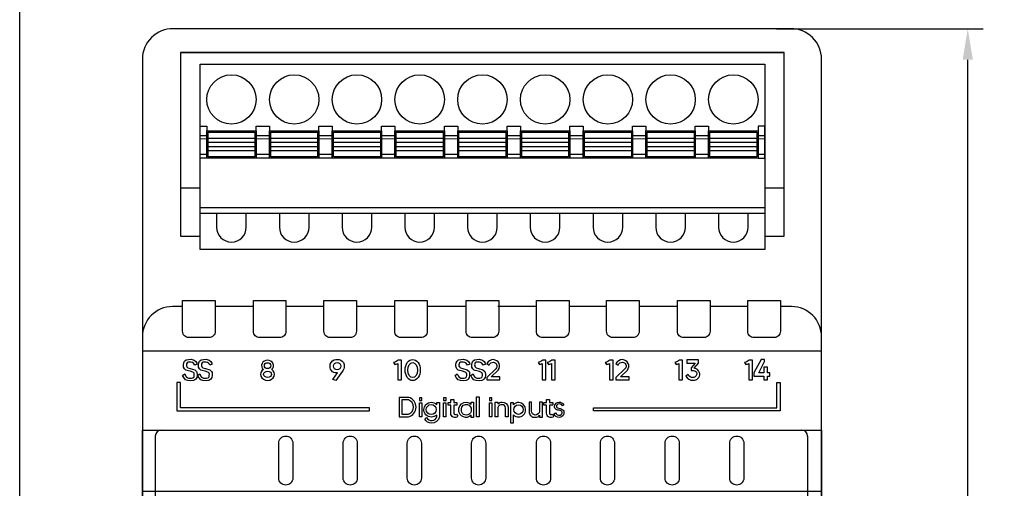
# Model space of a CAD drawing. Units: millimetres. Extents: x 2712 to 2964, y 1459 to 2004.
# Drawn here: x 2712 to 2792, y 1881 to 1919 of the extents above; entities that cross this region are included whole.
import ezdxf

# ---------------------------------------------------------------- set-up
doc = ezdxf.new("R2010")
doc.units = ezdxf.units.MM
doc.layers.add('Геометрии', color=7, linetype='Continuous')
doc.styles.get("Standard").update_dxf_attribs({"font": 'arial.ttf'})
doc.dimstyles.new('ISO-25', dxfattribs={"dimtxt": 2.5, "dimasz": 2.5, "dimexe": 1.25, "dimexo": 0.625, "dimtad": 1, "dimtxsty": 'Standard', "dimcen": 2.5, "dimadec": 0, "dimazin": 0, "dimtfac": 1, "dimtmove": 0, "dimatfit": 3, "dimfxl": 1, "dimarcsym": 0})

# ---------------------------------------------------------------- blocks, each defined once
blk = doc.blocks.new('*D6')
at = {"color": 0, "lineweight": -2, "transparency": 16777216}
for p, q in [((2773.708, 1918.076), (2790.457, 1918.076)), ((2789.207, 1810.576), (2789.207, 1915.576)), ((2773.706, 1808.076), (2790.457, 1808.076))]:
    blk.add_line(p, q, dxfattribs=at)
at = {"color": 0, "transparency": 16777216}
for points in [[(2788.791, 1915.576), (2789.624, 1915.576), (2789.207, 1918.076)], [(2788.791, 1810.576), (2789.624, 1810.576), (2789.207, 1808.076)]]:
    blk.add_solid(points, dxfattribs=at)
at = {"layer": 'Defpoints', "color": 0, "transparency": 16777216}
for p in [(2773.083, 1918.076), (2789.207, 1918.076), (2773.081, 1808.076)]:
    blk.add_point(p, dxfattribs=at)
at = {"color": 0, "transparency": 16777216, "insert": (2787.306, 1863.076), "char_height": 2.5, "attachment_point": 5, "rotation": 90}
blk.add_mtext('110', dxfattribs=at)

msp = doc.modelspace()

# ---------------------------------------------------------------- linework, layer by layer
for p, q in [((2725.445, 1916.168), (2774.337, 1916.168)), ((2725.458, 1905.194), (2727.044, 1905.194)), ((2772.764, 1905.194), (2774.35, 1905.194)), ((2725.628, 1895.576), (2724.818, 1895.576)), ((2731.358, 1895.576), (2728.262, 1895.576)), ((2737.071, 1895.576), (2733.992, 1895.576)), ((2742.801, 1895.576), (2739.705, 1895.576)), ((2748.513, 1895.576), (2745.435, 1895.576)), ((2754.284, 1895.576), (2751.147, 1895.576)), ((2759.961, 1895.576), (2756.918, 1895.576)), ((2765.702, 1895.576), (2762.595, 1895.576)), ((2771.397, 1895.576), (2768.336, 1895.576)), ((2774.921, 1895.576), (2774.031, 1895.576)), ((2723.415, 1885.07), (2723.415, 1841.082)), ((2776.237, 1885.07), (2776.237, 1841.082))]:
    msp.add_line(p, q)
for points in [[(2712.435, 2004.497), (2963.768, 2004.497), (2963.768, 1773.058), (2712.435, 1773.058)], [(2727.044, 1915.204), (2772.764, 1915.204), (2772.764, 1900.204), (2727.044, 1900.204)], [(2727.044, 1910.204), (2727.584, 1910.204), (2727.584, 1907.604), (2727.044, 1907.604)], [(2727.584, 1909.804), (2731.584, 1909.804), (2731.584, 1907.604), (2727.584, 1907.604)], [(2727.684, 1909.704), (2731.484, 1909.704), (2731.484, 1907.704), (2727.684, 1907.704)], [(2731.584, 1910.204), (2732.664, 1910.204), (2732.664, 1907.604), (2731.584, 1907.604)], [(2732.664, 1909.804), (2736.664, 1909.804), (2736.664, 1907.604), (2732.664, 1907.604)], [(2732.764, 1909.704), (2736.564, 1909.704), (2736.564, 1907.704), (2732.764, 1907.704)], [(2736.664, 1910.204), (2737.744, 1910.204), (2737.744, 1907.604), (2736.664, 1907.604)], [(2737.744, 1909.804), (2741.744, 1909.804), (2741.744, 1907.604), (2737.744, 1907.604)], [(2737.844, 1909.704), (2741.644, 1909.704), (2741.644, 1907.704), (2737.844, 1907.704)], [(2741.744, 1910.204), (2742.824, 1910.204), (2742.824, 1907.604), (2741.744, 1907.604)], [(2742.824, 1909.804), (2746.824, 1909.804), (2746.824, 1907.604), (2742.824, 1907.604)], [(2742.924, 1909.704), (2746.724, 1909.704), (2746.724, 1907.704), (2742.924, 1907.704)], [(2746.824, 1910.204), (2747.904, 1910.204), (2747.904, 1907.604), (2746.824, 1907.604)], [(2747.904, 1909.804), (2751.904, 1909.804), (2751.904, 1907.604), (2747.904, 1907.604)], [(2748.004, 1909.704), (2751.804, 1909.704), (2751.804, 1907.704), (2748.004, 1907.704)], [(2751.904, 1910.204), (2752.984, 1910.204), (2752.984, 1907.604), (2751.904, 1907.604)], [(2752.984, 1909.804), (2756.984, 1909.804), (2756.984, 1907.604), (2752.984, 1907.604)], [(2753.084, 1909.704), (2756.884, 1909.704), (2756.884, 1907.704), (2753.084, 1907.704)], [(2756.984, 1910.204), (2758.064, 1910.204), (2758.064, 1907.604), (2756.984, 1907.604)], [(2758.064, 1909.804), (2762.064, 1909.804), (2762.064, 1907.604), (2758.064, 1907.604)], [(2758.164, 1909.704), (2761.964, 1909.704), (2761.964, 1907.704), (2758.164, 1907.704)], [(2762.064, 1910.204), (2763.144, 1910.204), (2763.144, 1907.604), (2762.064, 1907.604)], [(2763.144, 1909.804), (2767.144, 1909.804), (2767.144, 1907.604), (2763.144, 1907.604)], [(2763.244, 1909.704), (2767.044, 1909.704), (2767.044, 1907.704), (2763.244, 1907.704)], [(2767.144, 1910.204), (2768.224, 1910.204), (2768.224, 1907.604), (2767.144, 1907.604)], [(2768.224, 1909.804), (2772.224, 1909.804), (2772.224, 1907.604), (2768.224, 1907.604)], [(2768.324, 1909.704), (2772.124, 1909.704), (2772.124, 1907.704), (2768.324, 1907.704)], [(2772.764, 1910.204), (2772.224, 1910.204), (2772.224, 1907.604), (2772.764, 1907.604)], [(2727.044, 1909.425), (2727.584, 1909.425), (2727.584, 1907.904), (2727.044, 1907.904)], [(2727.684, 1909.227), (2731.484, 1909.227), (2731.484, 1908.181), (2727.684, 1908.181)], [(2727.684, 1908.886), (2731.484, 1908.886), (2731.484, 1908.522), (2727.684, 1908.522)], [(2731.584, 1909.425), (2732.664, 1909.425), (2732.664, 1907.904), (2731.584, 1907.904)], [(2732.764, 1909.227), (2736.564, 1909.227), (2736.564, 1908.181), (2732.764, 1908.181)], [(2732.764, 1908.886), (2736.564, 1908.886), (2736.564, 1908.522), (2732.764, 1908.522)], [(2736.664, 1909.425), (2737.744, 1909.425), (2737.744, 1907.904), (2736.664, 1907.904)], [(2737.844, 1909.227), (2741.644, 1909.227), (2741.644, 1908.181), (2737.844, 1908.181)], [(2737.844, 1908.886), (2741.644, 1908.886), (2741.644, 1908.522), (2737.844, 1908.522)], [(2741.744, 1909.425), (2742.824, 1909.425), (2742.824, 1907.904), (2741.744, 1907.904)], [(2742.924, 1909.227), (2746.724, 1909.227), (2746.724, 1908.181), (2742.924, 1908.181)], [(2742.924, 1908.886), (2746.724, 1908.886), (2746.724, 1908.522), (2742.924, 1908.522)], [(2746.824, 1909.425), (2747.904, 1909.425), (2747.904, 1907.904), (2746.824, 1907.904)], [(2748.004, 1909.227), (2751.804, 1909.227), (2751.804, 1908.181), (2748.004, 1908.181)], [(2748.004, 1908.886), (2751.804, 1908.886), (2751.804, 1908.522), (2748.004, 1908.522)], [(2751.904, 1909.425), (2752.984, 1909.425), (2752.984, 1907.904), (2751.904, 1907.904)], [(2753.084, 1909.227), (2756.884, 1909.227), (2756.884, 1908.181), (2753.084, 1908.181)], [(2753.084, 1908.886), (2756.884, 1908.886), (2756.884, 1908.522), (2753.084, 1908.522)], [(2756.984, 1909.425), (2758.064, 1909.425), (2758.064, 1907.904), (2756.984, 1907.904)], [(2758.164, 1909.227), (2761.964, 1909.227), (2761.964, 1908.181), (2758.164, 1908.181)], [(2758.164, 1908.886), (2761.964, 1908.886), (2761.964, 1908.522), (2758.164, 1908.522)], [(2762.064, 1909.425), (2763.144, 1909.425), (2763.144, 1907.904), (2762.064, 1907.904)], [(2763.244, 1909.227), (2767.044, 1909.227), (2767.044, 1908.181), (2763.244, 1908.181)], [(2763.244, 1908.886), (2767.044, 1908.886), (2767.044, 1908.522), (2763.244, 1908.522)], [(2767.144, 1909.425), (2768.224, 1909.425), (2768.224, 1907.904), (2767.144, 1907.904)], [(2768.324, 1909.227), (2772.124, 1909.227), (2772.124, 1908.181), (2768.324, 1908.181)], [(2768.324, 1908.886), (2772.124, 1908.886), (2772.124, 1908.522), (2768.324, 1908.522)], [(2772.224, 1909.425), (2772.764, 1909.425), (2772.764, 1907.904), (2772.224, 1907.904)], [(2727.044, 1903.604), (2772.764, 1903.604), (2772.764, 1903.104), (2727.044, 1903.104)], [(2722.37, 1885.576), (2777.37, 1885.576), (2777.37, 1891.971), (2722.37, 1891.971)], [(2744.809, 1887.969), (2745.01, 1887.969), (2745.01, 1888.184), (2744.809, 1888.184)], [(2746.758, 1887.969), (2746.96, 1887.969), (2746.96, 1888.184), (2746.758, 1888.184)], [(2749.414, 1888.275), (2749.632, 1888.275), (2749.632, 1886.646), (2749.414, 1886.646)], [(2750.479, 1887.969), (2750.68, 1887.969), (2750.68, 1888.184), (2750.479, 1888.184)], [(2744.809, 1887.781), (2745.01, 1887.781), (2745.01, 1886.646), (2744.809, 1886.646)], [(2746.748, 1887.781), (2746.949, 1887.781), (2746.949, 1886.646), (2746.748, 1886.646)], [(2750.479, 1887.781), (2750.68, 1887.781), (2750.68, 1886.646), (2750.479, 1886.646)], [(2722.37, 1885.576), (2777.37, 1885.576), (2777.37, 1840.576), (2722.37, 1840.576)], [(2722.37, 1885.576), (2777.37, 1885.576), (2777.37, 1880.593), (2722.37, 1880.593)]]:
    msp.add_lwpolyline(points, close=True)
for points in [[(2777.37, 1915.628, 0.420835), (2774.866, 1918.076), (2724.875, 1918.076, 0.420979), (2722.37, 1915.628), (2722.37, 1810.525, 0.420988), (2724.875, 1808.077), (2774.933, 1808.076, 0.412772), (2777.37, 1810.525)], [(2725.628, 1896.073), (2728.262, 1896.073), (2728.262, 1893.573, -0.414214), (2727.762, 1893.073), (2726.128, 1893.073, -0.414214), (2725.628, 1893.573)], [(2731.358, 1896.073), (2733.992, 1896.073), (2733.992, 1893.573, -0.414214), (2733.492, 1893.073), (2731.859, 1893.073, -0.414214), (2731.358, 1893.573)], [(2737.071, 1896.073), (2739.705, 1896.073), (2739.705, 1893.573, -0.414214), (2739.204, 1893.073), (2737.571, 1893.073, -0.414214), (2737.071, 1893.573)], [(2742.801, 1896.073), (2745.435, 1896.073), (2745.435, 1893.573, -0.414214), (2744.935, 1893.073), (2743.301, 1893.073, -0.414214), (2742.801, 1893.573)], [(2748.587, 1896.073), (2751.221, 1896.073), (2751.221, 1893.573, -0.414214), (2750.721, 1893.073), (2749.087, 1893.073, -0.414214), (2748.587, 1893.573)], [(2754.284, 1896.073), (2756.918, 1896.073), (2756.918, 1893.573, -0.414214), (2756.417, 1893.073), (2754.784, 1893.073, -0.414214), (2754.284, 1893.573)], [(2759.961, 1896.073), (2762.595, 1896.073), (2762.595, 1893.573, -0.414214), (2762.094, 1893.073), (2760.461, 1893.073, -0.414214), (2759.961, 1893.573)], [(2765.702, 1896.073), (2768.336, 1896.073), (2768.336, 1893.573, -0.414214), (2767.836, 1893.073), (2766.202, 1893.073, -0.414214), (2765.702, 1893.573)], [(2771.397, 1896.073), (2774.031, 1896.073), (2774.031, 1893.573, -0.414214), (2773.53, 1893.073), (2771.897, 1893.073, -0.414214), (2771.397, 1893.573)], [(2733.409, 1884.515, -0.414214), (2733.981, 1885.087, -0.414214), (2734.552, 1884.515), (2734.552, 1881.688, -0.414214), (2733.981, 1881.116, -0.414214), (2733.409, 1881.688)], [(2738.629, 1884.515, -0.414214), (2739.2, 1885.087, -0.414214), (2739.771, 1884.515), (2739.771, 1881.688, -0.414214), (2739.2, 1881.116, -0.414214), (2738.629, 1881.688)], [(2743.821, 1884.515, -0.414214), (2744.392, 1885.087, -0.414214), (2744.964, 1884.515), (2744.964, 1881.688, -0.414214), (2744.392, 1881.116, -0.414214), (2743.821, 1881.688)], [(2749.028, 1884.515, -0.414214), (2749.599, 1885.087, -0.414214), (2750.171, 1884.515), (2750.171, 1881.688, -0.414214), (2749.599, 1881.116, -0.414214), (2749.028, 1881.688)], [(2754.279, 1884.515, -0.414214), (2754.85, 1885.087, -0.414214), (2755.422, 1884.515), (2755.422, 1881.688, -0.414214), (2754.85, 1881.116, -0.414214), (2754.279, 1881.688)], [(2759.456, 1884.515, -0.414214), (2760.027, 1885.087, -0.414214), (2760.599, 1884.515), (2760.599, 1881.688, -0.414214), (2760.027, 1881.116, -0.414214), (2759.456, 1881.688)], [(2764.699, 1884.515, -0.414214), (2765.27, 1885.087, -0.414214), (2765.842, 1884.515), (2765.842, 1881.688, -0.414214), (2765.27, 1881.116, -0.414214), (2764.699, 1881.688)], [(2769.93, 1884.515, -0.414214), (2770.501, 1885.087, -0.414214), (2771.073, 1884.515), (2771.073, 1881.688, -0.414214), (2770.501, 1881.116, -0.414214), (2769.93, 1881.688)]]:
    msp.add_lwpolyline(points, format="xyb", close=True)
for points in [[(2772.764, 1901.278), (2774.35, 1901.278), (2774.35, 1916.168), (2725.458, 1916.168), (2725.458, 1901.278), (2727.044, 1901.278)], [(2725.626, 1889.999), (2725.801, 1890.132), (2725.865, 1889.966), (2725.95, 1889.864), (2726.102, 1889.786), (2726.355, 1889.78), (2726.468, 1889.805), (2726.554, 1889.89), (2726.569, 1889.987), (2726.576, 1890.089), (2726.553, 1890.17), (2726.502, 1890.242), (2726.316, 1890.306), (2726.232, 1890.334), (2726.107, 1890.359), (2725.986, 1890.399), (2725.882, 1890.433), (2725.775, 1890.528), (2725.703, 1890.68), (2725.698, 1890.745), (2725.693, 1890.879), (2725.724, 1891.028), (2725.786, 1891.152), (2725.909, 1891.253), (2726.103, 1891.295), (2726.31, 1891.304), (2726.57, 1891.228), (2726.708, 1891.116), (2726.782, 1890.993), (2726.816, 1890.922), (2726.624, 1890.819), (2726.575, 1890.911), (2726.517, 1890.991), (2726.421, 1891.058), (2726.322, 1891.079), (2726.248, 1891.086), (2726.168, 1891.086), (2726.065, 1891.07), (2725.986, 1891.022), (2725.95, 1890.952), (2725.933, 1890.857), (2725.937, 1890.765), (2725.978, 1890.686), (2726.055, 1890.626), (2726.251, 1890.568), (2726.606, 1890.447), (2726.762, 1890.307), (2726.792, 1890.224), (2726.808, 1890.108), (2726.803, 1889.995), (2726.778, 1889.834), (2726.687, 1889.695), (2726.626, 1889.648), (2726.522, 1889.592), (2726.305, 1889.563), (2726.058, 1889.576), (2725.875, 1889.654), (2725.716, 1889.82), (2725.626, 1889.999)], [(2726.844, 1889.999), (2727.019, 1890.132), (2727.082, 1889.966), (2727.168, 1889.864), (2727.32, 1889.786), (2727.573, 1889.78), (2727.686, 1889.805), (2727.771, 1889.89), (2727.787, 1889.987), (2727.794, 1890.089), (2727.771, 1890.17), (2727.72, 1890.242), (2727.533, 1890.306), (2727.449, 1890.334), (2727.325, 1890.359), (2727.204, 1890.399), (2727.1, 1890.433), (2726.992, 1890.528), (2726.921, 1890.68), (2726.916, 1890.745), (2726.91, 1890.879), (2726.941, 1891.028), (2727.003, 1891.152), (2727.126, 1891.253), (2727.32, 1891.295), (2727.528, 1891.304), (2727.788, 1891.228), (2727.926, 1891.116), (2728, 1890.993), (2728.033, 1890.922), (2727.842, 1890.819), (2727.792, 1890.911), (2727.734, 1890.991), (2727.638, 1891.058), (2727.54, 1891.079), (2727.465, 1891.086), (2727.386, 1891.086), (2727.283, 1891.07), (2727.203, 1891.022), (2727.167, 1890.952), (2727.151, 1890.857), (2727.155, 1890.765), (2727.196, 1890.686), (2727.272, 1890.626), (2727.469, 1890.568), (2727.824, 1890.447), (2727.98, 1890.307), (2728.01, 1890.224), (2728.026, 1890.108), (2728.021, 1889.995), (2727.996, 1889.834), (2727.904, 1889.695), (2727.844, 1889.648), (2727.74, 1889.592), (2727.522, 1889.563), (2727.276, 1889.576), (2727.092, 1889.654), (2726.933, 1889.82), (2726.844, 1889.999)], [(2747.69, 1889.999), (2747.865, 1890.132), (2747.929, 1889.966), (2748.014, 1889.864), (2748.166, 1889.786), (2748.419, 1889.78), (2748.532, 1889.805), (2748.618, 1889.89), (2748.633, 1889.987), (2748.64, 1890.089), (2748.617, 1890.17), (2748.566, 1890.242), (2748.379, 1890.306), (2748.295, 1890.334), (2748.171, 1890.359), (2748.05, 1890.399), (2747.946, 1890.433), (2747.838, 1890.528), (2747.767, 1890.68), (2747.762, 1890.745), (2747.757, 1890.879), (2747.788, 1891.028), (2747.849, 1891.152), (2747.972, 1891.253), (2748.167, 1891.295), (2748.374, 1891.304), (2748.634, 1891.228), (2748.772, 1891.116), (2748.846, 1890.993), (2748.879, 1890.922), (2748.688, 1890.819), (2748.638, 1890.911), (2748.58, 1890.991), (2748.485, 1891.058), (2748.386, 1891.079), (2748.312, 1891.086), (2748.232, 1891.086), (2748.129, 1891.07), (2748.049, 1891.022), (2748.013, 1890.952), (2747.997, 1890.857), (2748.001, 1890.765), (2748.042, 1890.686), (2748.118, 1890.626), (2748.315, 1890.568), (2748.67, 1890.447), (2748.826, 1890.307), (2748.856, 1890.224), (2748.872, 1890.108), (2748.867, 1889.995), (2748.842, 1889.834), (2748.75, 1889.695), (2748.69, 1889.648), (2748.586, 1889.592), (2748.368, 1889.563), (2748.122, 1889.576), (2747.939, 1889.654), (2747.78, 1889.82), (2747.69, 1889.999)], [(2748.968, 1889.999), (2749.143, 1890.132), (2749.207, 1889.966), (2749.292, 1889.864), (2749.444, 1889.786), (2749.697, 1889.78), (2749.81, 1889.805), (2749.896, 1889.89), (2749.911, 1889.987), (2749.918, 1890.089), (2749.895, 1890.17), (2749.844, 1890.242), (2749.658, 1890.306), (2749.574, 1890.334), (2749.449, 1890.359), (2749.328, 1890.399), (2749.224, 1890.433), (2749.117, 1890.528), (2749.045, 1890.68), (2749.04, 1890.745), (2749.035, 1890.879), (2749.066, 1891.028), (2749.128, 1891.152), (2749.251, 1891.253), (2749.445, 1891.295), (2749.652, 1891.304), (2749.912, 1891.228), (2750.05, 1891.116), (2750.124, 1890.993), (2750.158, 1890.922), (2749.966, 1890.819), (2749.917, 1890.911), (2749.859, 1890.991), (2749.763, 1891.058), (2749.664, 1891.079), (2749.59, 1891.086), (2749.51, 1891.086), (2749.407, 1891.07), (2749.328, 1891.022), (2749.292, 1890.952), (2749.275, 1890.857), (2749.279, 1890.765), (2749.32, 1890.686), (2749.397, 1890.626), (2749.593, 1890.568), (2749.948, 1890.447), (2750.104, 1890.307), (2750.134, 1890.224), (2750.15, 1890.108), (2750.145, 1889.995), (2750.12, 1889.834), (2750.029, 1889.695), (2749.968, 1889.648), (2749.864, 1889.592), (2749.647, 1889.563), (2749.4, 1889.576), (2749.217, 1889.654), (2749.058, 1889.82), (2748.968, 1889.999)], [(2772.703, 1890.661), (2772.703, 1890.217), (2772.279, 1890.217), (2772.736, 1891.139), (2772.736, 1891.297), (2772.489, 1891.297), (2771.893, 1890.217), (2771.893, 1889.941), (2772.703, 1889.941), (2772.703, 1889.637), (2772.99, 1889.637), (2772.99, 1889.941), (2773.167, 1889.941), (2773.167, 1890.217), (2772.99, 1890.217), (2772.99, 1890.661), (2772.703, 1890.661)], [(2725.167, 1889.424), (2725.167, 1887.143), (2740.764, 1887.143), (2740.764, 1887.379), (2725.445, 1887.379), (2725.445, 1889.424), (2725.167, 1889.424)], [(2774.012, 1889.424), (2774.012, 1887.143), (2758.89, 1887.143), (2758.89, 1887.379), (2773.734, 1887.379), (2773.734, 1889.424), (2774.012, 1889.424)]]:
    msp.add_lwpolyline(points)
for points in [[(2728.384, 1903.104), (2728.384, 1902.004, 1), (2730.784, 1902.004), (2730.784, 1903.104)], [(2733.464, 1903.104), (2733.464, 1902.004, 1), (2735.864, 1902.004), (2735.864, 1903.104)], [(2738.544, 1903.104), (2738.544, 1902.004, 1), (2740.944, 1902.004), (2740.944, 1903.104)], [(2743.624, 1903.104), (2743.624, 1902.004, 1), (2746.024, 1902.004), (2746.024, 1903.104)], [(2748.704, 1903.104), (2748.704, 1902.004, 1), (2751.104, 1902.004), (2751.104, 1903.104)], [(2753.784, 1903.104), (2753.784, 1902.004, 1), (2756.184, 1902.004), (2756.184, 1903.104)], [(2758.864, 1903.104), (2758.864, 1902.004, 1), (2761.264, 1902.004), (2761.264, 1903.104)], [(2763.944, 1903.104), (2763.944, 1902.004, 1), (2766.344, 1902.004), (2766.344, 1903.104)], [(2769.024, 1903.104), (2769.024, 1902.004, 1), (2771.424, 1902.004), (2771.424, 1903.104)], [(2738.041, 1889.586), (2737.786, 1889.658), (2738.182, 1890.202, -0.157032), (2737.769, 1890.297, -0.230856), (2737.563, 1890.746, -0.286918), (2737.895, 1891.26, -0.20385), (2738.431, 1891.235, -0.326224), (2738.709, 1890.742, -0.127643), (2738.582, 1890.336), (2738.041, 1889.586)], [(2742.708, 1891.037), (2742.815, 1890.889, 0.112754), (2743.044, 1890.971), (2743.044, 1889.637), (2743.345, 1889.637), (2743.345, 1891.234), (2743.092, 1891.234, -0.089715), (2742.708, 1891.037)], [(2750.258, 1890.962), (2750.446, 1890.841, -0.328929), (2750.796, 1891.069, -0.251553), (2751.058, 1890.895, -0.31667), (2750.989, 1890.545), (2750.258, 1889.826), (2750.258, 1889.637), (2751.321, 1889.637), (2751.321, 1889.873), (2750.621, 1889.873), (2751.181, 1890.424, 0.291718), (2751.26, 1890.975, 0.252162), (2750.803, 1891.278, 0.275245), (2750.258, 1890.962)], [(2754.409, 1891.037), (2754.515, 1890.889, 0.112754), (2754.745, 1890.971), (2754.745, 1889.637), (2755.045, 1889.637), (2755.045, 1891.234), (2754.792, 1891.234, -0.089715), (2754.409, 1891.037)], [(2755.152, 1891.037), (2755.258, 1890.889, 0.112754), (2755.488, 1890.971), (2755.488, 1889.637), (2755.788, 1889.637), (2755.788, 1891.234), (2755.535, 1891.234, -0.089715), (2755.152, 1891.037)], [(2759.852, 1891.037), (2759.959, 1890.889, 0.112754), (2760.188, 1890.971), (2760.188, 1889.637), (2760.489, 1889.637), (2760.489, 1891.234), (2760.235, 1891.234, -0.089715), (2759.852, 1891.037)], [(2760.716, 1890.962), (2760.905, 1890.841, -0.328929), (2761.255, 1891.069, -0.251553), (2761.517, 1890.895, -0.31667), (2761.447, 1890.545), (2760.716, 1889.826), (2760.716, 1889.637), (2761.779, 1889.637), (2761.779, 1889.873), (2761.08, 1889.873), (2761.64, 1890.424, 0.291718), (2761.719, 1890.975, 0.252162), (2761.261, 1891.278, 0.275245), (2760.716, 1890.962)], [(2765.477, 1891.037), (2765.583, 1890.889, 0.112754), (2765.813, 1890.971), (2765.813, 1889.637), (2766.114, 1889.637), (2766.114, 1891.234), (2765.86, 1891.234, -0.089715), (2765.477, 1891.037)], [(2766.45, 1891.251), (2766.45, 1891.001), (2767.133, 1891.001), (2766.812, 1890.602), (2766.812, 1890.393, -0.034496), (2767.009, 1890.4, -0.346226), (2767.265, 1890.168, -0.436803), (2766.957, 1889.822, -0.308452), (2766.553, 1890.067), (2766.378, 1889.949, 0.298462), (2766.968, 1889.604, 0.465866), (2767.499, 1890.146, 0.258875), (2767.221, 1890.545, 0.068419), (2767.06, 1890.59), (2767.413, 1890.995), (2767.413, 1891.251), (2766.45, 1891.251)], [(2771.132, 1891.037), (2771.238, 1890.889, 0.112754), (2771.468, 1890.971), (2771.468, 1889.637), (2771.769, 1889.637), (2771.769, 1891.234), (2771.515, 1891.234, -0.089715), (2771.132, 1891.037)], [(2743.153, 1888.219), (2743.153, 1886.646), (2743.916, 1886.646, 0.76813), (2743.933, 1888.219), (2743.153, 1888.219)], [(2747.121, 1887.804), (2747.339, 1887.804), (2747.339, 1888.058), (2747.589, 1888.058), (2747.589, 1887.804), (2747.843, 1887.804), (2747.843, 1887.591), (2747.589, 1887.591), (2747.589, 1886.943, 0.696749), (2747.801, 1886.859), (2747.918, 1886.69, -0.682843), (2747.339, 1886.939), (2747.339, 1887.591), (2747.121, 1887.591), (2747.121, 1887.804)], [(2754.879, 1887.804), (2755.097, 1887.804), (2755.097, 1888.058), (2755.347, 1888.058), (2755.347, 1887.804), (2755.602, 1887.804), (2755.602, 1887.591), (2755.347, 1887.591), (2755.347, 1886.943, 0.696749), (2755.559, 1886.859), (2755.676, 1886.69, -0.682843), (2755.097, 1886.939), (2755.097, 1887.591), (2754.879, 1887.591), (2754.879, 1887.804)], [(2743.383, 1888.018), (2743.383, 1886.862), (2743.923, 1886.862, 0.701341), (2743.923, 1888.018), (2743.383, 1888.018)], [(2746.208, 1887.636), (2746.208, 1887.795), (2746.425, 1887.795), (2746.425, 1886.639, -0.365915), (2745.78, 1886.131, -0.25925), (2745.239, 1886.458), (2745.374, 1886.583, 0.300174), (2745.837, 1886.343, 0.294156), (2746.208, 1886.637), (2746.208, 1886.778, -0.134765), (2745.763, 1886.619, -0.41103), (2745.157, 1887.231, -0.410155), (2745.758, 1887.825, -0.209799), (2746.208, 1887.636)], [(2748.992, 1887.825), (2749.187, 1887.825), (2749.187, 1886.597), (2748.992, 1886.597), (2748.992, 1886.79, -0.244665), (2748.537, 1886.597, -0.284176), (2748.018, 1886.997, -0.091812), (2747.999, 1887.335, -0.394487), (2748.612, 1887.833, -0.1589), (2748.992, 1887.67), (2748.992, 1887.825)], [(2748.228, 1887.026, -0.149187), (2748.228, 1887.415, -0.284505), (2748.548, 1887.651, -0.361746), (2748.992, 1887.357), (2748.992, 1887.073, -0.283209), (2748.598, 1886.786, -0.337433), (2748.228, 1887.026)], [(2750.932, 1886.646), (2750.932, 1887.845), (2751.15, 1887.845), (2751.15, 1887.701, -0.212621), (2751.501, 1887.83, -0.37601), (2751.982, 1887.42), (2751.982, 1886.646), (2751.765, 1886.646), (2751.765, 1887.384, 0.404241), (2751.501, 1887.624, 0.361189), (2751.15, 1887.41), (2751.15, 1886.646), (2750.908, 1886.646)], [(2752.192, 1887.771), (2752.192, 1886.158), (2752.42, 1886.158), (2752.42, 1886.794, 0.203281), (2752.816, 1886.644, 0.427882), (2753.407, 1887.229, 0.401455), (2752.85, 1887.809, 0.209145), (2752.42, 1887.619), (2752.42, 1887.771), (2752.192, 1887.771)], [(2754.535, 1886.613), (2754.76, 1886.613), (2754.76, 1887.828), (2754.535, 1887.828), (2754.535, 1887.101, -0.343884), (2754.171, 1886.791, -0.396883), (2753.892, 1887.101), (2753.892, 1887.828), (2753.688, 1887.828), (2753.688, 1887.045, 0.42125), (2754.182, 1886.607, 0.248379), (2754.535, 1886.777), (2754.535, 1886.613)], [(2755.7, 1886.891), (2755.824, 1886.958, 0.23059), (2756.067, 1886.772, 0.30023), (2756.335, 1886.887, 0.199584), (2756.354, 1887.029, 0.263687), (2756.149, 1887.172, -0.083696), (2755.872, 1887.248, -0.319567), (2755.741, 1887.494, -0.294579), (2755.979, 1887.803, -0.119566), (2756.229, 1887.821, -0.201218), (2756.499, 1887.617), (2756.398, 1887.544, 0.165551), (2756.24, 1887.679, 0.242955), (2756.019, 1887.671, 0.135276), (2755.905, 1887.558, 0.420879), (2755.972, 1887.37, 0.061085), (2756.199, 1887.316, -0.239261), (2756.49, 1887.094, -0.146628), (2756.49, 1886.854, -0.300405), (2756.124, 1886.591, -0.339615), (2755.7, 1886.891)]]:
    msp.add_lwpolyline(points, format="xyb")
for centre, radius in [((2729.584, 1912.354), 2), ((2734.664, 1912.354), 2), ((2739.744, 1912.354), 2), ((2744.824, 1912.354), 2), ((2749.904, 1912.354), 2), ((2754.984, 1912.354), 2), ((2760.064, 1912.354), 2), ((2765.144, 1912.354), 2), ((2770.224, 1912.354), 2), ((2738.14, 1890.752), 0.302), ((2745.763, 1887.232), 0.405), ((2752.827, 1887.232), 0.386)]:
    msp.add_circle(centre, radius)
for centre, radius, start, end in [((2724.818, 1893.127), 2.449, 90, 180), ((2774.921, 1893.127), 2.449, 0, 90), ((2723.921, 1885.07), 0.506, 90, 180), ((2775.731, 1885.07), 0.506, 0, 90)]:
    msp.add_arc(centre, radius, start, end)
for centre, major_axis, ratio, start_param, end_param in [((2732.505, 1890.788), (0.483, 0), 0.919515, 5.483191, 10.226975), ((2732.506, 1890.08), (0.566, 0), 0.856741, 2.207837, 7.219305)]:
    msp.add_ellipse(centre, major_axis=major_axis, ratio=ratio, start_param=start_param, end_param=end_param)
for centre, major_axis, ratio in [((2744.259, 1890.434), (0, 0.858), 0.719523), ((2732.505, 1890.788), (-0.254, 0), 0.947366), ((2744.259, 1890.434), (0, 0.611), 0.645559), ((2732.508, 1890.085), (-0.326, 0), 0.795932)]:
    msp.add_ellipse(centre, major_axis=major_axis, ratio=ratio)
at = {"layer": 'Геометрии', "linetype": 'Continuous', "lineweight": 18}
for p, q in [((2727.584, 1909.165), (2727.044, 1909.165)), ((2731.484, 1909.227), (2727.684, 1909.227)), ((2731.484, 1908.886), (2727.684, 1908.886)), ((2732.664, 1909.425), (2731.584, 1909.425)), ((2732.664, 1909.165), (2731.584, 1909.165)), ((2732.664, 1909.165), (2731.584, 1909.165)), ((2736.564, 1909.227), (2732.764, 1909.227)), ((2736.564, 1908.886), (2732.764, 1908.886)), ((2737.744, 1909.425), (2736.664, 1909.425)), ((2737.744, 1909.165), (2736.664, 1909.165)), ((2737.744, 1909.165), (2736.664, 1909.165)), ((2741.644, 1909.227), (2737.844, 1909.227)), ((2741.644, 1908.886), (2737.844, 1908.886)), ((2742.824, 1909.425), (2741.744, 1909.425)), ((2742.824, 1909.165), (2741.744, 1909.165)), ((2742.824, 1909.165), (2741.744, 1909.165)), ((2746.724, 1909.227), (2742.924, 1909.227)), ((2746.724, 1908.886), (2742.924, 1908.886)), ((2747.904, 1909.425), (2746.824, 1909.425)), ((2747.904, 1909.165), (2746.824, 1909.165)), ((2747.904, 1909.165), (2746.824, 1909.165)), ((2751.804, 1909.227), (2748.004, 1909.227)), ((2751.804, 1908.886), (2748.004, 1908.886)), ((2752.984, 1909.425), (2751.904, 1909.425)), ((2752.984, 1909.165), (2751.904, 1909.165)), ((2752.984, 1909.165), (2751.904, 1909.165)), ((2756.884, 1909.227), (2753.084, 1909.227)), ((2756.884, 1908.886), (2753.084, 1908.886)), ((2758.064, 1909.425), (2756.984, 1909.425)), ((2758.064, 1909.165), (2756.984, 1909.165)), ((2758.064, 1909.165), (2756.984, 1909.165)), ((2761.964, 1909.227), (2758.164, 1909.227)), ((2761.964, 1908.886), (2758.164, 1908.886)), ((2763.144, 1909.425), (2762.064, 1909.425)), ((2763.144, 1909.165), (2762.064, 1909.165)), ((2763.144, 1909.165), (2762.064, 1909.165)), ((2767.044, 1909.227), (2763.244, 1909.227)), ((2767.044, 1908.886), (2763.244, 1908.886)), ((2768.224, 1909.425), (2767.144, 1909.425)), ((2768.224, 1909.165), (2767.144, 1909.165)), ((2768.224, 1909.165), (2767.144, 1909.165)), ((2772.124, 1909.227), (2768.324, 1909.227)), ((2772.124, 1908.886), (2768.324, 1908.886)), ((2772.764, 1909.165), (2772.224, 1909.165)), ((2731.484, 1908.522), (2727.684, 1908.522)), ((2731.484, 1908.181), (2727.684, 1908.181)), ((2736.564, 1908.522), (2732.764, 1908.522)), ((2736.564, 1908.181), (2732.764, 1908.181)), ((2741.644, 1908.522), (2737.844, 1908.522)), ((2741.644, 1908.181), (2737.844, 1908.181)), ((2746.724, 1908.522), (2742.924, 1908.522)), ((2746.724, 1908.181), (2742.924, 1908.181)), ((2751.804, 1908.522), (2748.004, 1908.522)), ((2751.804, 1908.181), (2748.004, 1908.181)), ((2756.884, 1908.522), (2753.084, 1908.522)), ((2756.884, 1908.181), (2753.084, 1908.181)), ((2761.964, 1908.522), (2758.164, 1908.522)), ((2761.964, 1908.181), (2758.164, 1908.181)), ((2767.044, 1908.522), (2763.244, 1908.522)), ((2767.044, 1908.181), (2763.244, 1908.181)), ((2772.124, 1908.522), (2768.324, 1908.522)), ((2772.124, 1908.181), (2768.324, 1908.181))]:
    msp.add_line(p, q, dxfattribs=at)

# ---------------------------------------------------------------- dimensions: what is measured, and where the dimension line sits
dim = msp.add_linear_dim(base=(2789.207, 1918.076), p1=(2773.081, 1808.076), p2=(2773.083, 1918.076), angle=90, dimstyle='ISO-25')
dim.commit()
dim.dimension.update_dxf_attribs({"geometry": '*D6', "text_midpoint": (2787.306, 1863.076)})

doc.saveas('drawing.dxf')
